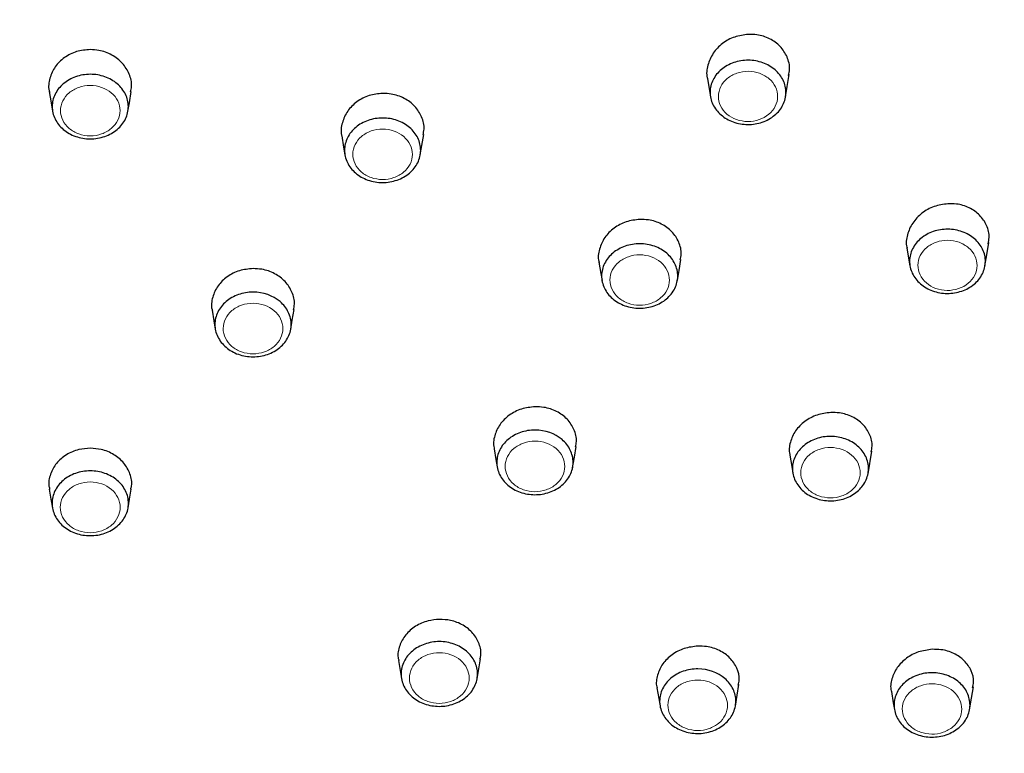
# Model space of a CAD drawing. Units: millimetres. Extents: x 35 to 548, y 37 to 695.
# Drawn here: x 185 to 221, y 638 to 664 of the extents above; entities that cross this region are included whole.
import ezdxf

# ---------------------------------------------------------------- set-up
doc = ezdxf.new("R2010")
doc.units = ezdxf.units.MM

msp = doc.modelspace()

# ---------------------------------------------------------------- linework, layer by layer
at = {"color": 7, "linetype": 'Continuous', "lineweight": 25}
msp.add_line((215.956, 648.093), (216.091, 648.904), dxfattribs=at)
at = {"color": 7, "linetype": 'Continuous', "lineweight": 25, "flags": 128}
for points in [[(210.181, 662.307), (210.253, 661.87), (210.291, 661.646)], [(212.991, 661.645), (213.052, 662.014), (213.125, 662.451)], [(186.515, 661.835), (186.582, 661.435), (186.632, 661.132)], [(189.343, 661.133), (189.393, 661.436), (189.46, 661.836)], [(197.032, 660.24), (197.099, 659.839), (197.145, 659.562)], [(199.855, 659.563), (199.91, 659.894), (199.977, 660.295)], [(217.356, 656.218), (217.429, 655.779), (217.464, 655.57)], [(220.162, 655.569), (220.228, 655.966), (220.301, 656.406)], [(209.099, 655.042), (209.159, 655.401), (209.226, 655.804)], [(206.28, 655.7), (206.347, 655.297), (206.39, 655.041)], [(192.37, 653.972), (192.433, 653.593), (192.482, 653.297)], [(195.199, 653.298), (195.253, 653.623), (195.316, 654.002)], [(205.332, 648.313), (205.396, 648.694), (205.459, 649.075)], [(202.512, 648.994), (202.576, 648.613), (202.621, 648.339)], [(213.144, 648.764), (213.212, 648.358), (213.252, 648.114)], [(186.514, 647.542), (186.574, 647.182), (186.627, 646.867)], [(189.348, 646.868), (189.401, 647.183), (189.46, 647.543)], [(199.071, 641.378), (199.131, 641.016), (199.179, 640.728)], [(201.898, 640.718), (201.958, 641.081), (202.018, 641.444)], [(211.187, 639.743), (211.251, 640.127), (211.315, 640.512)], [(208.367, 640.402), (208.431, 640.017), (208.476, 639.75)], [(216.796, 640.268), (216.864, 639.858), (216.904, 639.617)], [(219.608, 639.609), (219.676, 640.019), (219.744, 640.428)]]:
    msp.add_lwpolyline(points, dxfattribs=at)
at = {"color": 7, "linetype": 'Continuous', "lineweight": 25}
for points, knots in [([(247.955, 644.561), (247.964, 644.906), (248.005, 646.471), (247.76, 649.254), (247.213, 652.885), (246.33, 656.47), (245.147, 659.993), (243.662, 663.434), (241.883, 666.775), (239.82, 670), (237.484, 673.091), (234.886, 676.032), (232.04, 678.807), (228.961, 681.402), (225.665, 683.802), (222.169, 685.994), (218.493, 687.968), (214.656, 689.713), (210.677, 691.218), (206.579, 692.478), (202.383, 693.484), (198.11, 694.232), (193.784, 694.717), (189.427, 694.938), (185.062, 694.893), (180.713, 694.582), (176.401, 694.006), (172.15, 693.169), (167.982, 692.075), (163.919, 690.73), (159.982, 689.139), (156.193, 687.312), (152.572, 685.258), (149.137, 682.988), (145.908, 680.513), (142.902, 677.847), (140.135, 675.004), (137.621, 671.998), (135.375, 668.848), (133.409, 665.568), (131.732, 662.178), (130.353, 658.696), (129.282, 655.14), (128.511, 651.529), (128.092, 647.883), (127.927, 645.424), (127.99, 644.19), (127.991, 644.175)], [0, 0, 0, 0, 0.006498, 0.029437, 0.052375, 0.075318, 0.098273, 0.121245, 0.144238, 0.167255, 0.190295, 0.213358, 0.236443, 0.259548, 0.282669, 0.305804, 0.328951, 0.352107, 0.375271, 0.398439, 0.421612, 0.444788, 0.467966, 0.491147, 0.514329, 0.537512, 0.560697, 0.583882, 0.607069, 0.630255, 0.65344, 0.676623, 0.699802, 0.722976, 0.746141, 0.769296, 0.792436, 0.815559, 0.838661, 0.861741, 0.884795, 0.907823, 0.930826, 0.953806, 0.976767, 0.999714, 1, 1, 1, 1]), ([(132.708, 640.34), (132.722, 643.425), (133.082, 646.461), (134.142, 650.937), (134.581, 652.417), (135.374, 654.616), (135.661, 655.347), (136.277, 656.798), (136.605, 657.515), (138.34, 661.051), (140.038, 663.733), (142.548, 666.903), (143.069, 667.527), (144.15, 668.759), (144.711, 669.367), (146.444, 671.153), (147.657, 672.288), (150.202, 674.446), (151.533, 675.469), (154.312, 677.403), (155.759, 678.315), (158.018, 679.597), (158.789, 680.011), (160.348, 680.805), (161.136, 681.184), (163.525, 682.269), (165.152, 682.921), (168.471, 684.089), (170.164, 684.605), (172.753, 685.273), (173.624, 685.478), (175.384, 685.853), (176.275, 686.023), (180.737, 686.777), (184.344, 687.077), (187.987, 687.077)], [0, 0, 0, 0, 0.125, 0.125, 0.1875, 0.1875, 0.21875, 0.21875, 0.25, 0.25, 0.375, 0.375, 0.40625, 0.40625, 0.4375, 0.4375, 0.5, 0.5, 0.5625, 0.5625, 0.625, 0.625, 0.65625, 0.65625, 0.6875, 0.6875, 0.75, 0.75, 0.8125, 0.8125, 0.84375, 0.84375, 0.875, 0.875, 1, 1, 1, 1]), ([(187.987, 687.077), (191.634, 687.077), (195.22, 686.777), (200.511, 685.888), (202.26, 685.519), (204.86, 684.851), (205.725, 684.609), (207.44, 684.089), (208.286, 683.813), (212.465, 682.347), (215.634, 680.911), (219.383, 678.788), (220.122, 678.348), (221.579, 677.434), (222.298, 676.959), (224.408, 675.494), (225.746, 674.466), (229.568, 671.235), (231.857, 668.886), (234.383, 665.696), (234.872, 665.044), (235.809, 663.725), (236.257, 663.059), (237.54, 661.039), (238.313, 659.663), (239.697, 656.854), (240.308, 655.422), (241.102, 653.23), (241.346, 652.493), (241.792, 651.002), (241.995, 650.249), (242.893, 646.475), (243.253, 643.424), (243.266, 640.34)], [0, 0, 0, 0, 0.125, 0.125, 0.1875, 0.1875, 0.21875, 0.21875, 0.25, 0.25, 0.375, 0.375, 0.40625, 0.40625, 0.4375, 0.4375, 0.5, 0.5, 0.625, 0.625, 0.65625, 0.65625, 0.6875, 0.6875, 0.75, 0.75, 0.8125, 0.8125, 0.84375, 0.84375, 0.875, 0.875, 1, 1, 1, 1]), ([(211.651, 663.895), (211.484, 663.873), (211.15, 663.83), (210.707, 663.58), (210.364, 663.225), (210.184, 662.794), (210.13, 662.464), (210.184, 662.31), (210.189, 662.299)], [0, 0, 0, 0, 0.195413, 0.391478, 0.588525, 0.786442, 0.984121, 1, 1, 1, 1]), ([(213.098, 662.418), (213.115, 662.492), (213.165, 662.716), (213.065, 663.091), (212.816, 663.478), (212.43, 663.758), (212.02, 663.891), (211.753, 663.894), (211.651, 663.895)], [0, 0, 0, 0, 0.097633, 0.295336, 0.491499, 0.686027, 0.879562, 1, 1, 1, 1]), ([(187.987, 663.346), (187.821, 663.332), (187.488, 663.303), (187.045, 663.076), (186.703, 662.74), (186.521, 662.323), (186.466, 661.996), (186.52, 661.837), (186.526, 661.822)], [0, 0, 0, 0, 0.194729, 0.389907, 0.585065, 0.781293, 0.978253, 1, 1, 1, 1]), ([(189.437, 661.823), (189.452, 661.891), (189.503, 662.105), (189.407, 662.477), (189.163, 662.873), (188.777, 663.172), (188.363, 663.325), (188.092, 663.341), (187.987, 663.346)], [0, 0, 0, 0, 0.090583, 0.287842, 0.485064, 0.681535, 0.877321, 1, 1, 1, 1]), ([(211.65, 662.964), (211.74, 662.964), (211.829, 662.956), (212.004, 662.925), (212.09, 662.902), (212.336, 662.814), (212.487, 662.727), (212.737, 662.512), (212.837, 662.383), (212.971, 662.104), (213.006, 661.952), (213.004, 661.725), (212.994, 661.649), (212.958, 661.501), (212.932, 661.43), (212.827, 661.219), (212.726, 661.093), (212.535, 660.933), (212.465, 660.886), (212.317, 660.803), (212.237, 660.767), (211.989, 660.682), (211.81, 660.653), (211.452, 660.655), (211.275, 660.686), (210.944, 660.805), (210.795, 660.891), (210.606, 661.053), (210.551, 661.111), (210.453, 661.237), (210.41, 661.305), (210.31, 661.515), (210.276, 661.667), (210.278, 661.968), (210.315, 662.12), (210.419, 662.328), (210.462, 662.395), (210.562, 662.52), (210.619, 662.578), (210.746, 662.684), (210.816, 662.733), (210.965, 662.816), (211.044, 662.851), (211.293, 662.937), (211.47, 662.965), (211.65, 662.964)], [0, 0, 0, 0, 0.03125, 0.03125, 0.0625, 0.0625, 0.125, 0.125, 0.1875, 0.1875, 0.25, 0.25, 0.28125, 0.28125, 0.3125, 0.3125, 0.375, 0.375, 0.40625, 0.40625, 0.4375, 0.4375, 0.5, 0.5, 0.5625, 0.5625, 0.625, 0.625, 0.65625, 0.65625, 0.6875, 0.6875, 0.75, 0.75, 0.8125, 0.8125, 0.84375, 0.84375, 0.875, 0.875, 0.90625, 0.90625, 0.9375, 0.9375, 1, 1, 1, 1]), ([(187.987, 662.458), (188.168, 662.458), (188.345, 662.428), (188.679, 662.311), (188.829, 662.225), (189.02, 662.063), (189.076, 662.005), (189.176, 661.879), (189.219, 661.811), (189.321, 661.601), (189.357, 661.449), (189.357, 661.146), (189.321, 660.994), (189.219, 660.784), (189.176, 660.716), (189.076, 660.59), (189.019, 660.531), (188.893, 660.424), (188.822, 660.375), (188.674, 660.291), (188.595, 660.255), (188.345, 660.168), (188.164, 660.138), (187.808, 660.138), (187.628, 660.168), (187.38, 660.255), (187.3, 660.292), (187.151, 660.376), (187.082, 660.424), (186.955, 660.531), (186.898, 660.591), (186.799, 660.717), (186.757, 660.783), (186.653, 660.996), (186.618, 661.146), (186.618, 661.374), (186.627, 661.449), (186.662, 661.598), (186.688, 661.672), (186.791, 661.882), (186.893, 662.011), (187.145, 662.224), (187.298, 662.311), (187.627, 662.427), (187.806, 662.458), (187.987, 662.458)], [0, 0, 0, 0, 0.0625, 0.0625, 0.125, 0.125, 0.15625, 0.15625, 0.1875, 0.1875, 0.25, 0.25, 0.3125, 0.3125, 0.34375, 0.34375, 0.375, 0.375, 0.40625, 0.40625, 0.4375, 0.4375, 0.5, 0.5, 0.5625, 0.5625, 0.59375, 0.59375, 0.625, 0.625, 0.65625, 0.65625, 0.6875, 0.6875, 0.75, 0.75, 0.78125, 0.78125, 0.8125, 0.8125, 0.875, 0.875, 0.9375, 0.9375, 1, 1, 1, 1]), ([(198.504, 661.773), (198.337, 661.755), (198.003, 661.721), (197.56, 661.486), (197.218, 661.145), (197.037, 660.725), (196.982, 660.4), (197.036, 660.244), (197.041, 660.23)], [0, 0, 0, 0, 0.195155, 0.390795, 0.586697, 0.783553, 0.980797, 1, 1, 1, 1]), ([(199.953, 660.278), (199.969, 660.347), (200.019, 660.563), (199.922, 660.933), (199.677, 661.323), (199.291, 661.613), (198.877, 661.758), (198.608, 661.768), (198.504, 661.773)], [0, 0, 0, 0, 0.092542, 0.289948, 0.48684, 0.682751, 0.877943, 1, 1, 1, 1]), ([(198.503, 660.887), (198.684, 660.887), (198.861, 660.856), (199.194, 660.739), (199.344, 660.653), (199.534, 660.491), (199.591, 660.432), (199.69, 660.306), (199.732, 660.238), (199.834, 660.028), (199.869, 659.875), (199.869, 659.573), (199.832, 659.42), (199.729, 659.211), (199.686, 659.143), (199.586, 659.017), (199.529, 658.959), (199.402, 658.852), (199.332, 658.803), (199.183, 658.719), (199.104, 658.684), (198.854, 658.597), (198.673, 658.567), (198.317, 658.568), (198.137, 658.599), (197.889, 658.686), (197.809, 658.723), (197.661, 658.808), (197.592, 658.856), (197.466, 658.964), (197.408, 659.023), (197.31, 659.149), (197.268, 659.216), (197.165, 659.428), (197.13, 659.579), (197.131, 659.807), (197.14, 659.882), (197.175, 660.031), (197.202, 660.104), (197.305, 660.314), (197.408, 660.443), (197.66, 660.656), (197.813, 660.742), (198.143, 660.857), (198.323, 660.888), (198.503, 660.887)], [0, 0, 0, 0, 0.0625, 0.0625, 0.125, 0.125, 0.15625, 0.15625, 0.1875, 0.1875, 0.25, 0.25, 0.3125, 0.3125, 0.34375, 0.34375, 0.375, 0.375, 0.40625, 0.40625, 0.4375, 0.4375, 0.5, 0.5, 0.5625, 0.5625, 0.59375, 0.59375, 0.625, 0.625, 0.65625, 0.65625, 0.6875, 0.6875, 0.75, 0.75, 0.78125, 0.78125, 0.8125, 0.8125, 0.875, 0.875, 0.9375, 0.9375, 1, 1, 1, 1]), ([(218.826, 657.803), (218.659, 657.779), (218.323, 657.731), (217.879, 657.478), (217.536, 657.121), (217.358, 656.693), (217.306, 656.37), (217.359, 656.221), (217.362, 656.212)], [0, 0, 0, 0, 0.196943, 0.394482, 0.592468, 0.790426, 0.987518, 1, 1, 1, 1]), ([(220.274, 656.368), (220.29, 656.443), (220.34, 656.665), (220.239, 657.033), (219.99, 657.409), (219.605, 657.678), (219.196, 657.803), (218.929, 657.803), (218.826, 657.803)], [0, 0, 0, 0, 0.0989974, 0.2957998, 0.4907446, 0.6849425, 0.8789023, 1, 1, 1, 1]), ([(207.752, 657.241), (207.585, 657.221), (207.25, 657.182), (206.806, 656.942), (206.464, 656.598), (206.284, 656.178), (206.23, 655.857), (206.284, 655.705), (206.288, 655.694)], [0, 0, 0, 0, 0.196055, 0.392596, 0.589334, 0.78658, 0.983748, 1, 1, 1, 1]), ([(209.201, 655.782), (209.217, 655.852), (209.267, 656.067), (209.168, 656.433), (208.922, 656.815), (208.537, 657.095), (208.124, 657.232), (207.855, 657.238), (207.752, 657.241)], [0, 0, 0, 0, 0.094054, 0.291141, 0.487469, 0.68292, 0.877992, 1, 1, 1, 1]), ([(218.825, 656.888), (218.915, 656.887), (219.004, 656.879), (219.178, 656.848), (219.265, 656.825), (219.511, 656.736), (219.661, 656.649), (219.91, 656.434), (220.01, 656.305), (220.11, 656.095), (220.136, 656.022), (220.169, 655.873), (220.177, 655.798), (220.175, 655.647), (220.165, 655.571), (220.129, 655.423), (220.103, 655.352), (219.997, 655.142), (219.896, 655.015), (219.704, 654.856), (219.635, 654.809), (219.486, 654.726), (219.406, 654.691), (219.158, 654.606), (218.98, 654.577), (218.621, 654.58), (218.445, 654.611), (218.114, 654.731), (217.965, 654.817), (217.778, 654.979), (217.722, 655.038), (217.624, 655.164), (217.582, 655.232), (217.483, 655.441), (217.449, 655.594), (217.452, 655.894), (217.489, 656.046), (217.593, 656.254), (217.636, 656.321), (217.737, 656.446), (217.794, 656.504), (217.921, 656.61), (217.991, 656.658), (218.14, 656.74), (218.219, 656.775), (218.469, 656.861), (218.645, 656.889), (218.825, 656.888)], [0, 0, 0, 0, 0.03125, 0.03125, 0.0625, 0.0625, 0.125, 0.125, 0.1875, 0.1875, 0.21875, 0.21875, 0.25, 0.25, 0.28125, 0.28125, 0.3125, 0.3125, 0.375, 0.375, 0.40625, 0.40625, 0.4375, 0.4375, 0.5, 0.5, 0.5625, 0.5625, 0.625, 0.625, 0.65625, 0.65625, 0.6875, 0.6875, 0.75, 0.75, 0.8125, 0.8125, 0.84375, 0.84375, 0.875, 0.875, 0.90625, 0.90625, 0.9375, 0.9375, 1, 1, 1, 1]), ([(207.751, 656.365), (207.932, 656.365), (208.108, 656.334), (208.441, 656.215), (208.591, 656.129), (208.78, 655.967), (208.837, 655.908), (208.935, 655.782), (208.978, 655.714), (209.079, 655.504), (209.114, 655.351), (209.112, 655.049), (209.075, 654.897), (208.972, 654.688), (208.928, 654.62), (208.828, 654.494), (208.771, 654.436), (208.644, 654.329), (208.573, 654.28), (208.425, 654.197), (208.346, 654.162), (208.095, 654.075), (207.915, 654.046), (207.558, 654.048), (207.378, 654.079), (207.131, 654.167), (207.051, 654.204), (206.903, 654.288), (206.835, 654.337), (206.708, 654.445), (206.651, 654.504), (206.553, 654.63), (206.511, 654.697), (206.409, 654.91), (206.375, 655.06), (206.376, 655.288), (206.385, 655.364), (206.421, 655.512), (206.448, 655.586), (206.552, 655.795), (206.654, 655.924), (206.908, 656.136), (207.061, 656.222), (207.391, 656.336), (207.57, 656.366), (207.751, 656.365)], [0, 0, 0, 0, 0.0625, 0.0625, 0.125, 0.125, 0.15625, 0.15625, 0.1875, 0.1875, 0.25, 0.25, 0.3125, 0.3125, 0.34375, 0.34375, 0.375, 0.375, 0.40625, 0.40625, 0.4375, 0.4375, 0.5, 0.5, 0.5625, 0.5625, 0.59375, 0.59375, 0.625, 0.625, 0.65625, 0.65625, 0.6875, 0.6875, 0.75, 0.75, 0.78125, 0.78125, 0.8125, 0.8125, 0.875, 0.875, 0.9375, 0.9375, 1, 1, 1, 1]), ([(193.843, 655.472), (193.676, 655.456), (193.342, 655.425), (192.898, 655.197), (192.556, 654.862), (192.375, 654.45), (192.321, 654.13), (192.374, 653.977), (192.379, 653.964)], [0, 0, 0, 0, 0.195793, 0.391952, 0.587975, 0.784641, 0.981612, 1, 1, 1, 1]), ([(195.293, 653.99), (195.309, 654.057), (195.359, 654.268), (195.262, 654.633), (195.017, 655.019), (194.631, 655.308), (194.218, 655.455), (193.947, 655.467), (193.843, 655.472)], [0, 0, 0, 0, 0.091196, 0.288286, 0.485141, 0.681377, 0.87727, 1, 1, 1, 1]), ([(193.843, 654.625), (194.205, 654.624), (194.558, 654.5), (194.877, 654.229), (194.933, 654.17), (195.032, 654.044), (195.075, 653.976), (195.178, 653.765), (195.213, 653.612), (195.213, 653.309), (195.176, 653.156), (195.039, 652.877), (194.937, 652.747), (194.747, 652.586), (194.676, 652.537), (194.527, 652.453), (194.448, 652.417), (194.198, 652.33), (194.016, 652.3), (193.659, 652.301), (193.478, 652.331), (193.148, 652.448), (192.996, 652.534), (192.806, 652.696), (192.748, 652.756), (192.649, 652.882), (192.607, 652.949), (192.503, 653.161), (192.468, 653.312), (192.469, 653.541), (192.478, 653.616), (192.513, 653.765), (192.539, 653.839), (192.643, 654.049), (192.745, 654.178), (192.998, 654.392), (193.151, 654.479), (193.481, 654.595), (193.661, 654.625), (193.843, 654.625)], [0, 0, 0, 0, 0.125, 0.125, 0.15625, 0.15625, 0.1875, 0.1875, 0.25, 0.25, 0.3125, 0.3125, 0.375, 0.375, 0.40625, 0.40625, 0.4375, 0.4375, 0.5, 0.5, 0.5625, 0.5625, 0.625, 0.625, 0.65625, 0.65625, 0.6875, 0.6875, 0.75, 0.75, 0.78125, 0.78125, 0.8125, 0.8125, 0.875, 0.875, 0.9375, 0.9375, 1, 1, 1, 1]), ([(203.985, 650.503), (203.817, 650.485), (203.483, 650.448), (203.039, 650.215), (202.696, 649.878), (202.517, 649.466), (202.462, 649.15), (202.516, 649.001), (202.519, 648.99)], [0, 0, 0, 0, 0.196487, 0.393341, 0.590026, 0.787037, 0.984031, 1, 1, 1, 1]), ([(205.435, 649.058), (205.451, 649.125), (205.5, 649.336), (205.402, 649.695), (205.157, 650.074), (204.772, 650.353), (204.359, 650.491), (204.089, 650.5), (203.985, 650.503)], [0, 0, 0, 0, 0.0920646, 0.2889646, 0.4854666, 0.6814252, 0.8772789, 1, 1, 1, 1]), ([(214.616, 650.298), (214.448, 650.277), (214.113, 650.234), (213.668, 649.992), (213.326, 649.648), (213.148, 649.232), (213.094, 648.916), (213.147, 648.769), (213.15, 648.76)], [0, 0, 0, 0, 0.197062, 0.394577, 0.591914, 0.789206, 0.986053, 1, 1, 1, 1]), ([(216.065, 648.878), (216.081, 648.947), (216.131, 649.16), (216.032, 649.519), (215.786, 649.891), (215.401, 650.162), (214.989, 650.293), (214.72, 650.296), (214.616, 650.298)], [0, 0, 0, 0, 0.094181, 0.29068, 0.48653, 0.681894, 0.877422, 1, 1, 1, 1]), ([(203.984, 649.666), (204.346, 649.665), (204.699, 649.539), (205.016, 649.268), (205.073, 649.209), (205.172, 649.083), (205.214, 649.014), (205.316, 648.804), (205.351, 648.651), (205.35, 648.348), (205.313, 648.195), (205.175, 647.916), (205.073, 647.787), (204.882, 647.626), (204.811, 647.578), (204.662, 647.494), (204.583, 647.458), (204.333, 647.371), (204.151, 647.342), (203.794, 647.343), (203.614, 647.374), (203.284, 647.491), (203.132, 647.578), (202.942, 647.74), (202.885, 647.8), (202.786, 647.926), (202.744, 647.993), (202.641, 648.205), (202.607, 648.356), (202.608, 648.585), (202.617, 648.66), (202.652, 648.809), (202.679, 648.883), (202.783, 649.093), (202.886, 649.222), (203.139, 649.435), (203.293, 649.521), (203.623, 649.636), (203.803, 649.667), (203.984, 649.666)], [0, 0, 0, 0, 0.125, 0.125, 0.15625, 0.15625, 0.1875, 0.1875, 0.25, 0.25, 0.3125, 0.3125, 0.375, 0.375, 0.40625, 0.40625, 0.4375, 0.4375, 0.5, 0.5, 0.5625, 0.5625, 0.625, 0.625, 0.65625, 0.65625, 0.6875, 0.6875, 0.75, 0.75, 0.78125, 0.78125, 0.8125, 0.8125, 0.875, 0.875, 0.9375, 0.9375, 1, 1, 1, 1]), ([(214.615, 649.438), (214.796, 649.436), (214.972, 649.406), (215.304, 649.287), (215.454, 649.2), (215.643, 649.038), (215.699, 648.979), (215.797, 648.853), (215.839, 648.785), (215.94, 648.574), (215.975, 648.422), (215.972, 648.12), (215.935, 647.968), (215.831, 647.759), (215.788, 647.691), (215.687, 647.566), (215.63, 647.508), (215.503, 647.401), (215.432, 647.353), (215.283, 647.27), (215.205, 647.234), (214.954, 647.148), (214.773, 647.119), (214.417, 647.122), (214.238, 647.153), (213.991, 647.241), (213.911, 647.278), (213.763, 647.363), (213.695, 647.411), (213.569, 647.52), (213.512, 647.579), (213.414, 647.706), (213.373, 647.772), (213.271, 647.985), (213.237, 648.135), (213.239, 648.363), (213.248, 648.438), (213.284, 648.587), (213.311, 648.66), (213.415, 648.869), (213.518, 648.998), (213.772, 649.21), (213.925, 649.295), (214.255, 649.409), (214.434, 649.439), (214.615, 649.438)], [0, 0, 0, 0, 0.0625, 0.0625, 0.125, 0.125, 0.15625, 0.15625, 0.1875, 0.1875, 0.25, 0.25, 0.3125, 0.3125, 0.34375, 0.34375, 0.375, 0.375, 0.40625, 0.40625, 0.4375, 0.4375, 0.5, 0.5, 0.5625, 0.5625, 0.59375, 0.59375, 0.625, 0.625, 0.65625, 0.65625, 0.6875, 0.6875, 0.75, 0.75, 0.78125, 0.78125, 0.8125, 0.8125, 0.875, 0.875, 0.9375, 0.9375, 1, 1, 1, 1]), ([(187.987, 649.011), (187.849, 649.001), (187.545, 648.98), (187.113, 648.793), (186.75, 648.483), (186.539, 648.086), (186.467, 647.75), (186.521, 647.573), (186.532, 647.536)], [0, 0, 0, 0, 0.16236, 0.358549, 0.554766, 0.751407, 0.948181, 1, 1, 1, 1]), ([(189.442, 647.537), (189.454, 647.577), (189.507, 647.757), (189.433, 648.096), (189.218, 648.491), (188.851, 648.8), (188.422, 648.981), (188.121, 649.002), (187.987, 649.011)], [0, 0, 0, 0, 0.055934, 0.252697, 0.449586, 0.646054, 0.842839, 1, 1, 1, 1]), ([(187.987, 648.198), (188.169, 648.198), (188.347, 648.168), (188.681, 648.051), (188.832, 647.965), (189.024, 647.802), (189.081, 647.743), (189.18, 647.617), (189.223, 647.549), (189.292, 647.408), (189.318, 647.336), (189.353, 647.186), (189.362, 647.109), (189.362, 646.881), (189.326, 646.728), (189.189, 646.448), (189.087, 646.318), (188.897, 646.157), (188.826, 646.107), (188.677, 646.023), (188.598, 645.987), (188.348, 645.899), (188.165, 645.869), (187.807, 645.869), (187.626, 645.899), (187.295, 646.016), (187.142, 646.102), (186.952, 646.264), (186.894, 646.324), (186.794, 646.45), (186.752, 646.517), (186.648, 646.729), (186.613, 646.88), (186.613, 647.11), (186.621, 647.186), (186.656, 647.335), (186.683, 647.409), (186.752, 647.549), (186.794, 647.616), (186.894, 647.743), (186.952, 647.803), (187.141, 647.964), (187.295, 648.051), (187.625, 648.167), (187.806, 648.198), (187.987, 648.198)], [0, 0, 0, 0, 0.0625, 0.0625, 0.125, 0.125, 0.15625, 0.15625, 0.1875, 0.1875, 0.21875, 0.21875, 0.25, 0.25, 0.3125, 0.3125, 0.375, 0.375, 0.40625, 0.40625, 0.4375, 0.4375, 0.5, 0.5, 0.5625, 0.5625, 0.625, 0.625, 0.65625, 0.65625, 0.6875, 0.6875, 0.75, 0.75, 0.78125, 0.78125, 0.8125, 0.8125, 0.84375, 0.84375, 0.875, 0.875, 0.9375, 0.9375, 1, 1, 1, 1]), ([(200.544, 642.859), (200.406, 642.847), (200.101, 642.82), (199.67, 642.627), (199.306, 642.314), (199.095, 641.917), (199.024, 641.585), (199.077, 641.412), (199.088, 641.377)], [0, 0, 0, 0, 0.162396, 0.359205, 0.556021, 0.753101, 0.950048, 1, 1, 1, 1]), ([(201.999, 641.432), (202.011, 641.471), (202.064, 641.65), (201.989, 641.983), (201.774, 642.369), (201.408, 642.666), (200.978, 642.837), (200.678, 642.852), (200.544, 642.859)], [0, 0, 0, 0, 0.05574, 0.252485, 0.449203, 0.645499, 0.842298, 1, 1, 1, 1]), ([(200.544, 642.058), (200.725, 642.058), (200.903, 642.027), (201.236, 641.909), (201.387, 641.823), (201.578, 641.66), (201.635, 641.601), (201.734, 641.475), (201.777, 641.406), (201.845, 641.266), (201.87, 641.193), (201.905, 641.043), (201.914, 640.966), (201.913, 640.739), (201.876, 640.586), (201.738, 640.306), (201.636, 640.176), (201.445, 640.016), (201.374, 639.967), (201.225, 639.883), (201.146, 639.847), (200.895, 639.76), (200.713, 639.73), (200.355, 639.731), (200.174, 639.762), (199.844, 639.879), (199.691, 639.966), (199.501, 640.128), (199.444, 640.188), (199.344, 640.314), (199.302, 640.381), (199.2, 640.594), (199.165, 640.745), (199.165, 640.975), (199.175, 641.05), (199.21, 641.199), (199.237, 641.273), (199.341, 641.484), (199.443, 641.613), (199.697, 641.827), (199.851, 641.913), (200.182, 642.028), (200.362, 642.059), (200.544, 642.058)], [0, 0, 0, 0, 0.0625, 0.0625, 0.125, 0.125, 0.15625, 0.15625, 0.1875, 0.1875, 0.21875, 0.21875, 0.25, 0.25, 0.3125, 0.3125, 0.375, 0.375, 0.40625, 0.40625, 0.4375, 0.4375, 0.5, 0.5, 0.5625, 0.5625, 0.625, 0.625, 0.65625, 0.65625, 0.6875, 0.6875, 0.75, 0.75, 0.78125, 0.78125, 0.8125, 0.8125, 0.875, 0.875, 0.9375, 0.9375, 1, 1, 1, 1]), ([(209.84, 641.896), (209.673, 641.877), (209.337, 641.838), (208.893, 641.604), (208.551, 641.269), (208.372, 640.863), (208.318, 640.553), (208.37, 640.408), (208.374, 640.399)], [0, 0, 0, 0, 0.197235, 0.394819, 0.591893, 0.78893, 0.985758, 1, 1, 1, 1]), ([(211.291, 640.492), (211.306, 640.557), (211.356, 640.764), (211.258, 641.115), (211.013, 641.484), (210.628, 641.755), (210.215, 641.888), (209.944, 641.894), (209.84, 641.896)], [0, 0, 0, 0, 0.091135, 0.287706, 0.484077, 0.680228, 0.87666, 1, 1, 1, 1]), ([(218.268, 641.781), (218.101, 641.759), (217.765, 641.715), (217.32, 641.475), (216.978, 641.134), (216.8, 640.725), (216.747, 640.415), (216.799, 640.273), (216.802, 640.264)], [0, 0, 0, 0, 0.197794, 0.395997, 0.593507, 0.790573, 0.987102, 1, 1, 1, 1]), ([(219.718, 640.399), (219.734, 640.466), (219.783, 640.674), (219.684, 641.023), (219.44, 641.387), (219.055, 641.652), (218.643, 641.778), (218.373, 641.78), (218.268, 641.781)], [0, 0, 0, 0, 0.092508, 0.288524, 0.484293, 0.680059, 0.876473, 1, 1, 1, 1]), ([(209.839, 641.077), (210.201, 641.075), (210.553, 640.949), (210.87, 640.678), (210.926, 640.619), (211.025, 640.492), (211.067, 640.424), (211.169, 640.213), (211.204, 640.061), (211.202, 639.758), (211.165, 639.606), (211.027, 639.327), (210.924, 639.198), (210.733, 639.038), (210.662, 638.989), (210.513, 638.905), (210.434, 638.87), (210.184, 638.783), (210.002, 638.754), (209.645, 638.756), (209.465, 638.787), (209.136, 638.904), (208.984, 638.991), (208.795, 639.153), (208.738, 639.213), (208.639, 639.34), (208.597, 639.407), (208.495, 639.619), (208.461, 639.77), (208.462, 639.998), (208.472, 640.074), (208.507, 640.222), (208.534, 640.296), (208.638, 640.506), (208.741, 640.634), (208.995, 640.847), (209.148, 640.933), (209.478, 641.048), (209.658, 641.078), (209.839, 641.077)], [0, 0, 0, 0, 0.125, 0.125, 0.15625, 0.15625, 0.1875, 0.1875, 0.25, 0.25, 0.3125, 0.3125, 0.375, 0.375, 0.40625, 0.40625, 0.4375, 0.4375, 0.5, 0.5, 0.5625, 0.5625, 0.625, 0.625, 0.65625, 0.65625, 0.6875, 0.6875, 0.75, 0.75, 0.78125, 0.78125, 0.8125, 0.8125, 0.875, 0.875, 0.9375, 0.9375, 1, 1, 1, 1]), ([(218.267, 640.939), (218.448, 640.938), (218.624, 640.907), (218.956, 640.788), (219.105, 640.702), (219.294, 640.539), (219.35, 640.48), (219.448, 640.354), (219.49, 640.286), (219.59, 640.076), (219.624, 639.923), (219.622, 639.622), (219.585, 639.47), (219.481, 639.261), (219.437, 639.193), (219.337, 639.068), (219.28, 639.01), (219.152, 638.904), (219.082, 638.856), (218.933, 638.773), (218.854, 638.737), (218.604, 638.651), (218.423, 638.623), (218.067, 638.625), (217.887, 638.657), (217.641, 638.745), (217.561, 638.782), (217.414, 638.867), (217.346, 638.916), (217.22, 639.024), (217.163, 639.083), (217.065, 639.21), (217.024, 639.276), (216.922, 639.489), (216.889, 639.639), (216.891, 639.867), (216.9, 639.942), (216.937, 640.09), (216.964, 640.164), (217.068, 640.372), (217.171, 640.501), (217.424, 640.712), (217.577, 640.797), (217.907, 640.911), (218.087, 640.94), (218.267, 640.939)], [0, 0, 0, 0, 0.0625, 0.0625, 0.125, 0.125, 0.15625, 0.15625, 0.1875, 0.1875, 0.25, 0.25, 0.3125, 0.3125, 0.34375, 0.34375, 0.375, 0.375, 0.40625, 0.40625, 0.4375, 0.4375, 0.5, 0.5, 0.5625, 0.5625, 0.59375, 0.59375, 0.625, 0.625, 0.65625, 0.65625, 0.6875, 0.6875, 0.75, 0.75, 0.78125, 0.78125, 0.8125, 0.8125, 0.875, 0.875, 0.9375, 0.9375, 1, 1, 1, 1])]:
    msp.add_open_spline(points, degree=3, knots=knots, dxfattribs=at)
at = {"color": 8, "linetype": 'Continuous', "lineweight": 18}
for points, knots in [([(132.708, 639.935), (132.709, 640.03), (132.71, 640.128), (132.712, 640.32), (132.716, 640.609), (132.733, 641.282), (132.76, 641.857), (132.83, 643.005), (132.899, 643.768), (133.168, 646.048), (133.436, 647.556), (134.145, 650.55), (134.586, 652.035), (135.384, 654.245), (135.672, 654.977), (136.286, 656.421), (136.613, 657.135), (137.652, 659.253), (138.423, 660.633), (140.127, 663.323), (141.059, 664.634), (142.578, 666.549), (143.105, 667.18), (144.189, 668.411), (144.746, 669.014), (146.465, 670.785), (147.672, 671.915), (150.212, 674.071), (151.545, 675.095), (153.64, 676.552), (154.354, 677.025), (155.814, 677.943), (156.559, 678.388), (160.326, 680.522), (163.496, 681.959), (168.482, 683.714), (170.183, 684.233), (172.795, 684.906), (173.673, 685.112), (175.433, 685.486), (176.316, 685.654), (178.974, 686.102), (180.759, 686.326), (184.354, 686.626), (186.164, 686.702), (187.987, 686.702)], [0, 0, 0, 0, 0.003906, 0.003906, 0.007813, 0.015625, 0.03125, 0.03125, 0.0625, 0.0625, 0.125, 0.125, 0.1875, 0.1875, 0.21875, 0.21875, 0.25, 0.25, 0.3125, 0.3125, 0.375, 0.375, 0.40625, 0.40625, 0.4375, 0.4375, 0.5, 0.5, 0.5625, 0.5625, 0.59375, 0.59375, 0.625, 0.625, 0.75, 0.75, 0.8125, 0.8125, 0.84375, 0.84375, 0.875, 0.875, 0.9375, 0.9375, 1, 1, 1, 1]), ([(187.987, 686.702), (188.1, 686.702), (188.215, 686.702), (188.443, 686.701), (188.784, 686.698), (189.579, 686.685), (190.259, 686.664), (191.616, 686.608), (192.518, 686.552), (195.213, 686.328), (196.997, 686.102), (199.655, 685.655), (200.537, 685.487), (202.296, 685.114), (203.174, 684.908), (205.785, 684.234), (207.486, 683.715), (212.473, 681.964), (215.643, 680.528), (219.409, 678.391), (220.154, 677.946), (221.614, 677.028), (222.328, 676.556), (224.422, 675.099), (225.754, 674.075), (228.296, 671.924), (229.505, 670.798), (231.224, 669.029), (231.782, 668.426), (232.864, 667.193), (233.39, 666.561), (235.917, 663.361), (237.623, 660.671), (239.359, 657.143), (239.686, 656.429), (240.301, 654.984), (240.589, 654.252), (241.386, 652.041), (241.828, 650.555), (242.538, 647.559), (242.804, 646.05), (243.075, 643.769), (243.144, 643.006), (243.214, 641.858), (243.241, 641.282), (243.259, 640.609), (243.263, 640.32), (243.265, 640.128), (243.266, 640.03), (243.266, 639.935)], [0, 0, 0, 0, 0.003906, 0.003906, 0.007813, 0.015625, 0.03125, 0.03125, 0.0625, 0.0625, 0.125, 0.125, 0.15625, 0.15625, 0.1875, 0.1875, 0.25, 0.25, 0.375, 0.375, 0.40625, 0.40625, 0.4375, 0.4375, 0.5, 0.5, 0.5625, 0.5625, 0.59375, 0.59375, 0.625, 0.625, 0.75, 0.75, 0.78125, 0.78125, 0.8125, 0.8125, 0.875, 0.875, 0.9375, 0.9375, 0.96875, 0.96875, 0.984375, 0.992188, 0.996094, 0.996094, 1, 1, 1, 1]), ([(137.989, 638.042), (138.004, 639.493), (138.105, 640.927), (138.472, 643.753), (138.737, 645.145), (139.767, 649.247), (140.766, 651.884), (143.322, 656.907), (144.879, 659.293), (148.483, 663.758), (150.531, 665.836), (153.922, 668.682), (155.105, 669.586), (157.569, 671.295), (161.413, 673.712), (165.66, 675.658), (171.614, 677.778), (176.299, 679.012), (181.238, 679.65), (184.579, 679.936), (186.273, 680.01), (187.987, 680.01)], [0, 0, 0, 0, 0.03125, 0.03125, 0.0625, 0.0625, 0.125, 0.125, 0.1875, 0.1875, 0.25, 0.25, 0.28125, 0.28125, 0.3125, 0.375, 0.375, 0.4375, 0.46875, 0.46875, 0.5, 0.5, 0.5, 0.5]), ([(187.987, 680.01), (201.173, 680.01), (213.826, 675.599), (232.554, 659.88), (237.872, 649.205), (237.985, 638.042)], [0, 0, 0, 0, 0.5, 0.5, 1, 1, 1, 1]), ([(211.648, 662.566), (211.507, 662.566), (211.369, 662.544), (211.109, 662.454), (210.991, 662.388), (210.793, 662.223), (210.713, 662.123), (210.605, 661.906), (210.577, 661.787), (210.575, 661.552), (210.602, 661.434), (210.706, 661.215), (210.784, 661.115), (211.078, 660.862), (211.353, 660.763), (211.913, 660.76), (212.189, 660.855), (212.488, 661.104), (212.567, 661.203), (212.676, 661.422), (212.705, 661.539), (212.707, 661.775), (212.68, 661.894), (212.575, 662.112), (212.496, 662.213), (212.302, 662.38), (212.184, 662.448), (211.928, 662.54), (211.789, 662.565), (211.648, 662.566)], [0, 0, 0, 0, 0.0625, 0.0625, 0.125, 0.125, 0.1875, 0.1875, 0.25, 0.25, 0.3125, 0.3125, 0.375, 0.375, 0.5, 0.5, 0.625, 0.625, 0.6875, 0.6875, 0.75, 0.75, 0.8125, 0.8125, 0.875, 0.875, 0.9375, 0.9375, 1, 1, 1, 1]), ([(187.987, 662.059), (187.846, 662.059), (187.706, 662.035), (187.448, 661.944), (187.329, 661.877), (187.132, 661.71), (187.052, 661.609), (186.945, 661.39), (186.917, 661.272), (186.917, 661.034), (186.944, 660.916), (187.052, 660.695), (187.131, 660.595), (187.329, 660.427), (187.448, 660.36), (187.706, 660.269), (187.847, 660.245), (188.126, 660.245), (188.267, 660.269), (188.528, 660.36), (188.646, 660.427), (188.844, 660.595), (188.923, 660.696), (189.03, 660.914), (189.058, 661.034), (189.058, 661.27), (189.03, 661.389), (188.923, 661.608), (188.844, 661.709), (188.546, 661.961), (188.27, 662.059), (187.987, 662.059)], [0, 0, 0, 0, 0.0625, 0.0625, 0.125, 0.125, 0.1875, 0.1875, 0.25, 0.25, 0.3125, 0.3125, 0.375, 0.375, 0.4375, 0.4375, 0.5, 0.5, 0.5625, 0.5625, 0.625, 0.625, 0.6875, 0.6875, 0.75, 0.75, 0.8125, 0.8125, 0.875, 0.875, 1, 1, 1, 1]), ([(198.503, 660.488), (198.361, 660.489), (198.221, 660.465), (197.963, 660.375), (197.844, 660.308), (197.646, 660.141), (197.566, 660.04), (197.458, 659.822), (197.43, 659.704), (197.429, 659.347), (197.543, 659.111), (197.84, 658.859), (197.958, 658.791), (198.216, 658.7), (198.357, 658.676), (198.635, 658.675), (198.777, 658.698), (199.038, 658.789), (199.156, 658.856), (199.354, 659.023), (199.434, 659.124), (199.541, 659.342), (199.57, 659.461), (199.571, 659.697), (199.543, 659.817), (199.437, 660.036), (199.358, 660.136), (199.061, 660.39), (198.785, 660.488), (198.503, 660.488)], [0, 0, 0, 0, 0.0625, 0.0625, 0.125, 0.125, 0.1875, 0.1875, 0.25, 0.25, 0.375, 0.375, 0.4375, 0.4375, 0.5, 0.5, 0.5625, 0.5625, 0.625, 0.625, 0.6875, 0.6875, 0.75, 0.75, 0.8125, 0.8125, 0.875, 0.875, 1, 1, 1, 1]), ([(218.822, 656.489), (218.682, 656.49), (218.544, 656.468), (218.284, 656.379), (218.166, 656.313), (217.967, 656.148), (217.888, 656.048), (217.779, 655.832), (217.75, 655.713), (217.748, 655.479), (217.774, 655.36), (217.878, 655.142), (217.956, 655.041), (218.249, 654.788), (218.523, 654.689), (219.083, 654.684), (219.359, 654.778), (219.658, 655.027), (219.738, 655.126), (219.847, 655.344), (219.876, 655.462), (219.878, 655.697), (219.851, 655.816), (219.748, 656.034), (219.669, 656.135), (219.475, 656.303), (219.358, 656.371), (219.102, 656.463), (218.963, 656.488), (218.822, 656.489)], [0, 0, 0, 0, 0.0625, 0.0625, 0.125, 0.125, 0.1875, 0.1875, 0.25, 0.25, 0.3125, 0.3125, 0.375, 0.375, 0.5, 0.5, 0.625, 0.625, 0.6875, 0.6875, 0.75, 0.75, 0.8125, 0.8125, 0.875, 0.875, 0.9375, 0.9375, 1, 1, 1, 1]), ([(207.75, 655.967), (207.608, 655.967), (207.468, 655.944), (207.21, 655.854), (207.09, 655.787), (206.892, 655.621), (206.812, 655.521), (206.704, 655.303), (206.675, 655.184), (206.673, 654.828), (206.787, 654.592), (207.082, 654.339), (207.201, 654.271), (207.458, 654.179), (207.599, 654.155), (207.877, 654.154), (208.019, 654.177), (208.28, 654.267), (208.398, 654.333), (208.597, 654.5), (208.677, 654.601), (208.785, 654.819), (208.813, 654.938), (208.815, 655.174), (208.787, 655.293), (208.682, 655.512), (208.603, 655.613), (208.307, 655.867), (208.032, 655.965), (207.75, 655.967)], [0, 0, 0, 0, 0.0625, 0.0625, 0.125, 0.125, 0.1875, 0.1875, 0.25, 0.25, 0.375, 0.375, 0.4375, 0.4375, 0.5, 0.5, 0.5625, 0.5625, 0.625, 0.625, 0.6875, 0.6875, 0.75, 0.75, 0.8125, 0.8125, 0.875, 0.875, 1, 1, 1, 1]), ([(193.842, 654.226), (193.7, 654.226), (193.56, 654.202), (193.301, 654.112), (193.182, 654.044), (192.984, 653.877), (192.904, 653.776), (192.796, 653.557), (192.768, 653.438), (192.767, 653.199), (192.795, 653.081), (192.902, 652.86), (192.981, 652.759), (193.18, 652.591), (193.299, 652.523), (193.557, 652.432), (193.698, 652.408), (193.978, 652.408), (194.12, 652.431), (194.381, 652.522), (194.5, 652.59), (194.698, 652.757), (194.778, 652.859), (194.885, 653.077), (194.914, 653.197), (194.914, 653.434), (194.886, 653.554), (194.78, 653.773), (194.701, 653.874), (194.402, 654.128), (194.126, 654.226), (193.842, 654.226)], [0, 0, 0, 0, 0.0625, 0.0625, 0.125, 0.125, 0.1875, 0.1875, 0.25, 0.25, 0.3125, 0.3125, 0.375, 0.375, 0.4375, 0.4375, 0.5, 0.5, 0.5625, 0.5625, 0.625, 0.625, 0.6875, 0.6875, 0.75, 0.75, 0.8125, 0.8125, 0.875, 0.875, 1, 1, 1, 1]), ([(203.983, 649.267), (203.841, 649.268), (203.701, 649.244), (203.442, 649.154), (203.322, 649.087), (203.124, 648.92), (203.044, 648.819), (202.935, 648.6), (202.907, 648.482), (202.906, 648.243), (202.933, 648.125), (203.04, 647.904), (203.119, 647.803), (203.316, 647.634), (203.435, 647.566), (203.693, 647.475), (203.834, 647.45), (204.114, 647.449), (204.256, 647.473), (204.517, 647.563), (204.636, 647.63), (204.834, 647.798), (204.915, 647.899), (205.022, 648.117), (205.051, 648.237), (205.052, 648.473), (205.025, 648.593), (204.919, 648.813), (204.84, 648.913), (204.542, 649.168), (204.266, 649.266), (203.983, 649.267)], [0, 0, 0, 0, 0.0625, 0.0625, 0.125, 0.125, 0.1875, 0.1875, 0.25, 0.25, 0.3125, 0.3125, 0.375, 0.375, 0.4375, 0.4375, 0.5, 0.5, 0.5625, 0.5625, 0.625, 0.625, 0.6875, 0.6875, 0.75, 0.75, 0.8125, 0.8125, 0.875, 0.875, 1, 1, 1, 1]), ([(214.613, 649.039), (214.472, 649.04), (214.332, 649.016), (214.074, 648.928), (213.954, 648.861), (213.756, 648.695), (213.675, 648.595), (213.567, 648.377), (213.538, 648.259), (213.535, 647.903), (213.648, 647.667), (213.943, 647.413), (214.061, 647.346), (214.318, 647.253), (214.458, 647.229), (214.737, 647.227), (214.878, 647.25), (215.139, 647.34), (215.257, 647.406), (215.456, 647.572), (215.536, 647.673), (215.645, 647.89), (215.674, 648.009), (215.675, 648.245), (215.648, 648.364), (215.544, 648.583), (215.465, 648.684), (215.17, 648.938), (214.895, 649.037), (214.613, 649.039)], [0, 0, 0, 0, 0.0625, 0.0625, 0.125, 0.125, 0.1875, 0.1875, 0.25, 0.25, 0.375, 0.375, 0.4375, 0.4375, 0.5, 0.5, 0.5625, 0.5625, 0.625, 0.625, 0.6875, 0.6875, 0.75, 0.75, 0.8125, 0.8125, 0.875, 0.875, 1, 1, 1, 1]), ([(187.987, 647.799), (187.845, 647.799), (187.704, 647.775), (187.445, 647.684), (187.325, 647.616), (187.127, 647.448), (187.047, 647.347), (186.939, 647.127), (186.911, 647.008), (186.911, 646.768), (186.939, 646.65), (187.047, 646.428), (187.127, 646.328), (187.326, 646.159), (187.446, 646.091), (187.705, 646), (187.846, 645.976), (188.127, 645.976), (188.269, 646), (188.53, 646.092), (188.649, 646.159), (188.848, 646.328), (188.928, 646.43), (189.035, 646.649), (189.063, 646.769), (189.063, 647.006), (189.035, 647.126), (188.928, 647.346), (188.849, 647.447), (188.548, 647.702), (188.272, 647.799), (187.987, 647.799)], [0, 0, 0, 0, 0.0625, 0.0625, 0.125, 0.125, 0.1875, 0.1875, 0.25, 0.25, 0.3125, 0.3125, 0.375, 0.375, 0.4375, 0.4375, 0.5, 0.5, 0.5625, 0.5625, 0.625, 0.625, 0.6875, 0.6875, 0.75, 0.75, 0.8125, 0.8125, 0.875, 0.875, 1, 1, 1, 1]), ([(200.543, 641.66), (200.401, 641.66), (200.259, 641.636), (200.001, 641.546), (199.88, 641.478), (199.682, 641.311), (199.601, 641.21), (199.493, 640.99), (199.465, 640.872), (199.464, 640.632), (199.491, 640.514), (199.598, 640.292), (199.678, 640.191), (199.876, 640.022), (199.995, 639.954), (200.254, 639.863), (200.395, 639.839), (200.675, 639.838), (200.818, 639.861), (201.079, 639.952), (201.198, 640.019), (201.397, 640.187), (201.478, 640.288), (201.585, 640.507), (201.614, 640.627), (201.615, 640.865), (201.587, 640.984), (201.481, 641.205), (201.402, 641.305), (201.103, 641.561), (200.827, 641.659), (200.543, 641.66)], [0, 0, 0, 0, 0.0625, 0.0625, 0.125, 0.125, 0.1875, 0.1875, 0.25, 0.25, 0.3125, 0.3125, 0.375, 0.375, 0.4375, 0.4375, 0.5, 0.5, 0.5625, 0.5625, 0.625, 0.625, 0.6875, 0.6875, 0.75, 0.75, 0.8125, 0.8125, 0.875, 0.875, 1, 1, 1, 1]), ([(209.838, 640.678), (209.696, 640.679), (209.556, 640.655), (209.297, 640.566), (209.177, 640.499), (208.979, 640.332), (208.899, 640.232), (208.79, 640.013), (208.761, 639.895), (208.76, 639.656), (208.787, 639.538), (208.893, 639.317), (208.972, 639.216), (209.169, 639.048), (209.288, 638.98), (209.545, 638.888), (209.686, 638.863), (209.965, 638.862), (210.107, 638.885), (210.368, 638.975), (210.487, 639.042), (210.686, 639.209), (210.766, 639.31), (210.874, 639.528), (210.903, 639.647), (210.904, 639.884), (210.877, 640.003), (210.772, 640.223), (210.693, 640.324), (210.396, 640.578), (210.121, 640.677), (209.838, 640.678)], [0, 0, 0, 0, 0.0625, 0.0625, 0.125, 0.125, 0.1875, 0.1875, 0.25, 0.25, 0.3125, 0.3125, 0.375, 0.375, 0.4375, 0.4375, 0.5, 0.5, 0.5625, 0.5625, 0.625, 0.625, 0.6875, 0.6875, 0.75, 0.75, 0.8125, 0.8125, 0.875, 0.875, 1, 1, 1, 1]), ([(218.265, 640.541), (218.124, 640.541), (217.984, 640.518), (217.726, 640.43), (217.606, 640.363), (217.408, 640.198), (217.328, 640.098), (217.219, 639.88), (217.19, 639.762), (217.187, 639.406), (217.299, 639.171), (217.594, 638.917), (217.712, 638.849), (217.968, 638.757), (218.108, 638.733), (218.386, 638.73), (218.528, 638.753), (218.788, 638.843), (218.907, 638.909), (219.106, 639.075), (219.186, 639.175), (219.294, 639.392), (219.323, 639.511), (219.325, 639.747), (219.299, 639.866), (219.194, 640.085), (219.116, 640.186), (218.821, 640.44), (218.547, 640.539), (218.265, 640.541)], [0, 0, 0, 0, 0.0625, 0.0625, 0.125, 0.125, 0.1875, 0.1875, 0.25, 0.25, 0.375, 0.375, 0.4375, 0.4375, 0.5, 0.5, 0.5625, 0.5625, 0.625, 0.625, 0.6875, 0.6875, 0.75, 0.75, 0.8125, 0.8125, 0.875, 0.875, 1, 1, 1, 1])]:
    msp.add_open_spline(points, degree=3, knots=knots, dxfattribs=at)

doc.saveas('drawing.dxf')
